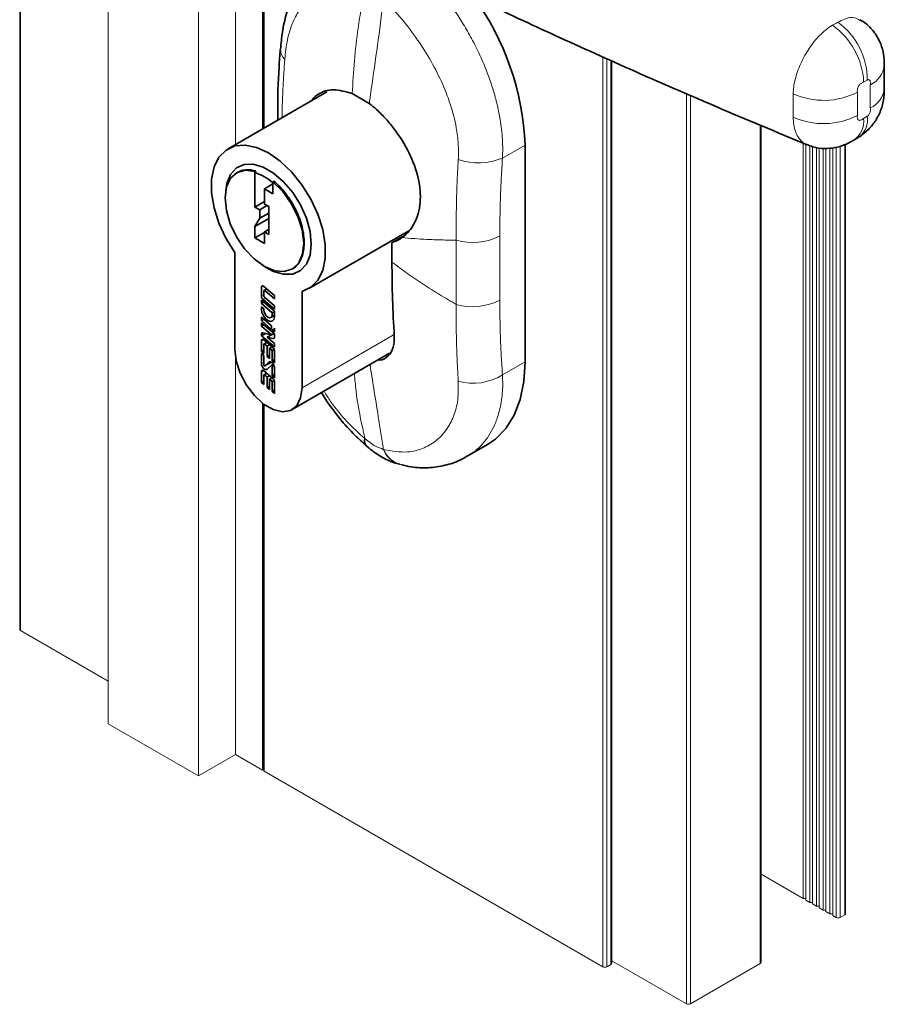
# Paper-space layout 'PG(3)' of a CAD drawing. Units: millimetres. Extents: x 10 to 208, y 4 to 287.
# Drawn here: x 162 to 181, y 29 to 50 of the extents above; entities that cross this region are included whole.
import ezdxf

# ---------------------------------------------------------------- set-up
doc = ezdxf.new("R2010")
doc.units = ezdxf.units.MM

psp = doc.layouts.new('PG(3)')

# ---------------------------------------------------------------- linework, layer by layer
at = {"color": 7, "linetype": 'Continuous', "lineweight": 18}
for p, q in [((162.449, 86.076), (162.449, 37.084)), ((164.313, 56.047), (164.313, 35.096)), ((166.213, 53.451), (166.213, 33.999)), ((166.991, 52.927), (166.991, 47.292)), ((167.557, 52.597), (167.557, 47.619)), ((167.581, 52.585), (167.581, 47.632)), ((174.913, 30.056), (174.913, 49.051)), ((178.057, 30.074), (178.057, 47.691)), ((178.94, 47.321), (178.94, 31.419)), ((178.997, 47.297), (178.997, 31.386)), ((179.082, 47.27), (179.082, 31.337)), ((179.835, 31.101), (179.835, 47.294)), ((179.138, 47.247), (179.138, 31.305)), ((179.223, 47.232), (179.223, 31.256)), ((179.28, 47.224), (179.28, 31.223)), ((179.365, 47.211), (179.365, 31.174)), ((179.421, 47.211), (179.421, 31.141)), ((179.506, 47.218), (179.506, 31.092)), ((179.563, 47.222), (179.563, 31.06)), ((166.991, 42.82), (166.991, 34.448)), ((167.557, 41.849), (167.557, 34.122)), ((167.581, 41.83), (167.581, 34.121)), ((162.467, 37.059), (164.313, 35.994)), ((164.313, 35.096), (166.213, 33.999)), ((166.213, 33.999), (166.991, 34.448)), ((166.991, 34.448), (167.557, 34.122)), ((167.557, 34.122), (167.581, 34.136)), ((167.598, 34.097), (174.726, 29.982)), ((178.057, 31.929), (178.94, 31.419)), ((178.94, 31.419), (178.997, 31.419)), ((178.997, 31.386), (179.082, 31.337)), ((179.082, 31.337), (179.138, 31.337)), ((179.138, 31.305), (179.223, 31.256)), ((179.223, 31.256), (179.28, 31.256)), ((179.28, 31.223), (179.365, 31.174)), ((179.365, 31.174), (179.421, 31.174)), ((179.421, 31.141), (179.506, 31.092)), ((179.506, 31.092), (179.563, 31.092)), ((179.563, 31.06), (179.633, 31.019)), ((179.718, 31.019), (179.817, 31.076)), ((174.913, 30.107), (176.484, 29.201)), ((174.811, 29.982), (174.896, 30.031)), ((176.569, 29.201), (178.04, 30.05))]:
    psp.add_line(p, q, dxfattribs=at)
at = {"color": 8, "linetype": 'Continuous', "lineweight": 18}
for p, q in [((162.467, 86.052), (162.467, 37.059)), ((167.598, 52.576), (167.598, 47.643)), ((179.558, 49.801), (179.502, 49.768)), ((179.628, 49.841), (179.558, 49.801)), ((174.726, 49.135), (174.726, 29.982)), ((174.811, 49.097), (174.811, 29.982)), ((174.896, 49.059), (174.896, 30.031)), ((180.215, 48.607), (180.289, 48.649)), ((180.355, 48.551), (180.355, 48.061)), ((176.484, 48.361), (176.484, 29.201)), ((176.569, 48.324), (176.569, 29.201)), ((178.733, 48.407), (178.733, 48.359)), ((178.733, 48.359), (178.733, 47.869)), ((180.082, 47.903), (180.082, 48.393)), ((180.289, 47.885), (180.215, 47.842)), ((178.04, 47.698), (178.04, 30.05)), ((178.733, 47.869), (178.733, 47.82)), ((172.612, 47.006), (173.087, 47.281)), ((179.817, 47.287), (179.817, 31.076)), ((179.633, 47.232), (179.633, 31.019)), ((179.718, 47.257), (179.718, 31.019)), ((171.639, 45.278), (171.639, 43.926)), ((172.556, 44.014), (172.556, 45.367)), ((167.581, 44.31), (167.538, 44.286)), ((167.66, 44.244), (167.609, 44.215)), ((167.587, 44.126), (167.538, 44.098)), ((167.621, 44.06), (167.571, 44.031)), ((167.572, 43.842), (167.538, 43.823)), ((167.812, 43.735), (167.763, 43.707)), ((167.583, 43.325), (167.538, 43.299)), ((167.581, 43.184), (167.538, 43.159)), ((167.66, 43.117), (167.609, 43.088)), ((167.81, 43.222), (167.781, 43.205)), ((168.392, 42.17), (170.332, 43.29)), ((167.796, 42.995), (167.749, 42.968)), ((167.809, 42.966), (167.763, 42.94)), ((167.587, 42.703), (167.538, 42.675)), ((167.745, 42.709), (167.609, 42.63)), ((167.705, 42.716), (167.693, 42.709)), ((172.612, 42.44), (173.087, 42.714)), ((167.581, 42.533), (167.538, 42.509)), ((167.802, 42.64), (167.763, 42.618)), ((167.66, 42.467), (167.609, 42.438)), ((167.796, 42.345), (167.749, 42.318)), ((167.809, 42.316), (167.763, 42.289)), ((167.598, 41.817), (167.598, 34.097)), ((169.724, 41.093), (169.711, 41.103)), ((170.114, 40.871), (170.103, 40.874))]:
    psp.add_line(p, q, dxfattribs=at)
at = {"color": 7, "linetype": 'Continuous', "lineweight": 35}
for p, q in [((168.914, 48.402), (166.835, 47.202)), ((169.449, 48.363), (169.807, 48.156)), ((173.087, 47.281), (173.087, 42.714)), ((167.035, 46.706), (167.015, 46.694)), ((167.401, 46.699), (167.421, 46.734)), ((167.401, 46.723), (167.421, 46.734)), ((167.401, 46.723), (167.401, 46.699)), ((167.401, 46.699), (167.401, 45.974)), ((167.781, 46.465), (167.6, 46.361)), ((167.781, 46.508), (167.801, 46.52)), ((167.781, 46.485), (167.781, 46.508)), ((167.781, 46.256), (167.781, 46.485)), ((167.6, 46.037), (167.6, 46.361)), ((167.6, 46.361), (167.781, 46.256)), ((167.6, 46.089), (167.401, 45.974)), ((167.691, 45.984), (167.6, 46.037)), ((167.401, 45.974), (167.501, 45.916)), ((167.654, 46.005), (167.501, 45.916)), ((167.501, 45.916), (167.501, 45.738)), ((167.691, 45.848), (167.501, 45.738)), ((167.691, 45.399), (167.691, 45.984)), ((167.501, 45.738), (167.401, 45.566)), ((167.691, 45.733), (167.401, 45.566)), ((167.401, 45.566), (167.401, 45.326)), ((167.401, 45.326), (167.6, 45.441)), ((167.6, 45.451), (167.691, 45.504)), ((167.6, 45.211), (167.6, 45.451)), ((167.6, 45.451), (167.691, 45.399)), ((168.535, 44.257), (170.655, 45.481)), ((167.401, 45.326), (167.6, 45.211)), ((170.285, 45.225), (170.513, 45.356)), ((170.285, 44.816), (170.285, 45.225)), ((166.978, 45.015), (166.978, 42.986)), ((167.6, 44.725), (167.685, 44.676)), ((167.538, 44.286), (167.538, 44.098)), ((167.587, 44.106), (167.587, 44.208)), ((167.812, 44.114), (167.591, 44.303)), ((167.65, 44.253), (167.592, 44.219)), ((167.609, 44.215), (167.812, 44.042)), ((168.392, 42.17), (168.392, 44.199)), ((167.812, 43.781), (167.538, 44.016)), ((167.538, 44.016), (167.538, 43.944)), ((167.588, 43.973), (167.538, 43.944)), ((167.571, 44.031), (167.812, 43.825)), ((167.812, 43.897), (167.601, 44.078)), ((167.812, 44.042), (167.812, 44.114)), ((167.538, 43.944), (167.763, 43.751)), ((167.587, 43.83), (167.538, 43.871)), ((167.538, 43.871), (167.538, 43.823)), ((167.587, 43.809), (167.587, 43.83)), ((167.812, 43.779), (167.763, 43.751)), ((167.763, 43.751), (167.763, 43.707)), ((167.812, 43.825), (167.812, 43.897)), ((167.812, 43.665), (167.812, 43.781)), ((167.751, 43.473), (167.538, 43.655)), ((167.538, 43.655), (167.538, 43.583)), ((167.588, 43.612), (167.538, 43.583)), ((167.538, 43.583), (167.751, 43.4)), ((167.812, 43.305), (167.538, 43.539)), ((167.538, 43.539), (167.538, 43.467)), ((167.737, 43.65), (167.812, 43.693)), ((167.588, 43.496), (167.538, 43.467)), ((167.538, 43.467), (167.75, 43.286)), ((167.75, 43.286), (167.569, 43.329)), ((167.751, 43.4), (167.751, 43.473)), ((167.762, 43.391), (167.812, 43.348)), ((167.79, 43.392), (167.812, 43.405)), ((167.812, 43.348), (167.812, 43.428)), ((167.625, 43.315), (167.538, 43.265)), ((167.538, 43.299), (167.538, 43.265)), ((167.538, 43.265), (167.812, 43.03)), ((167.538, 43.159), (167.538, 42.932)), ((167.779, 43.015), (167.591, 43.176)), ((167.65, 43.126), (167.592, 43.093)), ((167.748, 43.286), (167.658, 43.234)), ((167.812, 43.103), (167.658, 43.234)), ((167.658, 43.234), (167.781, 43.205)), ((167.8, 43.315), (167.75, 43.286)), ((167.812, 43.235), (167.812, 43.305)), ((167.587, 42.96), (167.538, 42.932)), ((167.538, 42.932), (167.587, 42.891)), ((167.587, 42.891), (167.587, 43.081)), ((167.609, 43.088), (167.661, 43.044)), ((167.711, 43.073), (167.661, 43.044)), ((167.661, 43.044), (167.661, 42.827)), ((167.76, 43.032), (167.709, 43.003)), ((167.709, 42.786), (167.709, 43.003)), ((167.709, 43.003), (167.749, 42.968)), ((167.763, 42.94), (167.763, 42.739)), ((167.812, 43.03), (167.812, 43.103)), ((167.812, 42.698), (167.812, 42.948)), ((167.587, 42.847), (167.538, 42.889)), ((167.538, 42.889), (167.538, 42.675)), ((167.587, 42.651), (167.587, 42.847)), ((167.607, 42.629), (167.745, 42.709)), ((167.693, 42.709), (167.609, 42.63)), ((167.709, 42.855), (167.661, 42.827)), ((167.661, 42.827), (167.709, 42.786)), ((167.812, 42.768), (167.763, 42.739)), ((167.763, 42.739), (167.812, 42.698)), ((168.185, 41.712), (170.237, 42.896)), ((167.538, 42.509), (167.538, 42.282)), ((167.779, 42.364), (167.591, 42.526)), ((167.657, 42.56), (167.741, 42.639)), ((167.788, 42.666), (167.742, 42.64)), ((167.763, 42.618), (167.763, 42.422)), ((167.812, 42.38), (167.812, 42.594)), ((167.587, 42.31), (167.538, 42.282)), ((167.587, 42.24), (167.587, 42.43)), ((167.65, 42.475), (167.592, 42.442)), ((167.609, 42.438), (167.661, 42.394)), ((167.711, 42.423), (167.661, 42.394)), ((167.661, 42.394), (167.661, 42.177)), ((167.76, 42.381), (167.709, 42.352)), ((167.709, 42.135), (167.709, 42.352)), ((167.709, 42.352), (167.749, 42.318)), ((167.812, 42.45), (167.763, 42.422)), ((167.763, 42.422), (167.812, 42.38)), ((167.763, 42.289), (167.763, 42.089)), ((167.812, 42.047), (167.812, 42.298)), ((167.538, 42.282), (167.587, 42.24)), ((167.709, 42.205), (167.661, 42.177)), ((167.661, 42.177), (167.709, 42.135)), ((167.812, 42.117), (167.763, 42.089)), ((167.763, 42.089), (167.812, 42.047)), ((169.743, 40.949), (169.768, 40.928)), ((171.872, 40.727), (172.3, 40.974))]:
    psp.add_line(p, q, dxfattribs=at)
at = {"color": 7, "linetype": 'Continuous', "lineweight": 35, "flags": 128}
for points in [[(180.648, 48.949), (180.648, 48.949), (180.648, 48.947), (180.648, 48.947), (180.648, 48.946), (180.648, 48.946), (180.648, 48.947), (180.648, 48.949), (180.648, 48.959), (180.648, 48.959), (180.648, 48.959), (180.648, 48.959), (180.648, 48.959), (180.648, 48.959), (180.648, 48.959), (180.648, 48.958), (180.648, 48.956), (180.648, 48.93), (180.648, 48.893), (180.648, 48.757), (180.648, 48.484), (180.648, 48.469), (180.648, 48.469)], [(168.392, 44.199), (168.579, 44.285), (168.726, 44.435), (168.828, 44.641), (168.88, 44.895), (168.88, 45.185), (168.828, 45.499), (168.726, 45.823), (168.578, 46.143), (168.391, 46.445), (168.174, 46.716), (167.935, 46.943), (167.685, 47.118), (167.435, 47.232), (167.196, 47.28), (166.978, 47.261), (166.792, 47.174), (166.644, 47.025), (166.542, 46.819), (166.489, 46.565), (166.489, 46.275), (166.542, 45.961), (166.644, 45.637), (166.791, 45.317), (166.978, 45.015)], [(168.587, 45.197), (168.561, 45.462), (168.484, 45.741), (168.36, 46.019), (168.197, 46.28), (168.005, 46.507), (167.794, 46.689), (167.576, 46.815), (167.365, 46.877), (167.172, 46.871), (167.01, 46.799), (166.886, 46.663), (166.809, 46.473), (166.786, 46.318)], [(167.401, 46.723), (167.199, 46.748), (167.024, 46.699), (166.889, 46.58), (166.804, 46.399), (166.773, 46.168), (166.799, 45.904), (166.881, 45.624), (167.012, 45.348), (167.184, 45.095), (167.385, 44.883), (167.6, 44.725)], [(167.6, 44.725), (167.817, 44.633), (168.019, 44.615), (168.192, 44.671), (168.323, 44.798), (168.403, 44.987), (168.427, 45.224), (168.393, 45.494), (168.304, 45.776), (168.165, 46.052), (167.987, 46.302), (167.781, 46.508)], [(167.685, 44.676), (167.794, 44.621), (168.005, 44.559), (168.197, 44.565), (168.36, 44.637), (168.484, 44.773), (168.561, 44.963), (168.587, 45.197)], [(167.591, 44.303), (167.581, 44.31), (167.572, 44.315), (167.562, 44.316), (167.554, 44.315), (167.547, 44.311), (167.542, 44.305), (167.539, 44.296), (167.538, 44.286)], [(167.587, 44.208), (167.587, 44.212), (167.589, 44.216), (167.591, 44.219), (167.594, 44.22), (167.597, 44.221), (167.601, 44.22), (167.605, 44.218), (167.609, 44.215)], [(167.538, 43.823), (167.548, 43.756), (167.578, 43.688), (167.623, 43.628), (167.675, 43.586), (167.727, 43.567), (167.772, 43.576), (167.801, 43.61), (167.812, 43.665)], [(167.763, 43.707), (167.756, 43.672), (167.737, 43.65), (167.709, 43.644), (167.675, 43.656), (167.641, 43.683), (167.613, 43.722), (167.593, 43.766), (167.587, 43.809)], [(167.569, 43.329), (167.562, 43.33), (167.556, 43.329), (167.551, 43.327), (167.547, 43.324), (167.543, 43.319), (167.54, 43.314), (167.539, 43.307), (167.538, 43.299)], [(167.591, 43.176), (167.581, 43.183), (167.572, 43.188), (167.562, 43.189), (167.554, 43.188), (167.547, 43.184), (167.542, 43.178), (167.539, 43.169), (167.538, 43.159)], [(167.781, 43.205), (167.788, 43.204), (167.793, 43.205), (167.799, 43.207), (167.803, 43.21), (167.807, 43.215), (167.81, 43.22), (167.811, 43.227), (167.812, 43.235)], [(166.978, 42.986), (167.006, 42.739), (167.09, 42.48), (167.222, 42.228), (167.391, 42.005), (167.584, 41.828), (167.786, 41.711), (167.979, 41.665), (168.148, 41.693), (168.28, 41.793), (168.363, 41.956), (168.392, 42.17)], [(167.587, 43.081), (167.587, 43.085), (167.589, 43.089), (167.591, 43.092), (167.594, 43.093), (167.597, 43.094), (167.601, 43.093), (167.605, 43.091), (167.609, 43.088)], [(167.812, 42.594), (167.809, 42.62), (167.799, 42.646), (167.785, 42.671), (167.767, 42.693), (167.746, 42.708), (167.726, 42.717), (167.708, 42.717), (167.693, 42.709)], [(173.087, 42.714), (173.061, 42.299), (172.984, 41.922), (172.857, 41.59), (172.682, 41.31), (172.464, 41.086), (172.3, 40.974)], [(167.538, 42.675), (167.541, 42.649), (167.55, 42.623), (167.565, 42.598), (167.583, 42.576), (167.603, 42.561), (167.624, 42.552), (167.642, 42.552), (167.657, 42.56)], [(167.591, 42.526), (167.581, 42.533), (167.572, 42.537), (167.562, 42.539), (167.554, 42.538), (167.547, 42.534), (167.542, 42.528), (167.539, 42.519), (167.538, 42.509)], [(167.609, 42.63), (167.606, 42.629), (167.602, 42.629), (167.599, 42.63), (167.595, 42.633), (167.592, 42.637), (167.589, 42.642), (167.587, 42.647), (167.587, 42.651)], [(167.741, 42.639), (167.744, 42.64), (167.747, 42.64), (167.751, 42.639), (167.755, 42.636), (167.758, 42.632), (167.761, 42.627), (167.762, 42.622), (167.763, 42.618)], [(167.587, 42.43), (167.587, 42.435), (167.589, 42.439), (167.591, 42.441), (167.594, 42.443), (167.597, 42.443), (167.601, 42.443), (167.605, 42.441), (167.609, 42.438)]]:
    psp.add_lwpolyline(points, dxfattribs=at)
at = {"color": 7, "linetype": 'Continuous', "lineweight": 35}
for centre, radius, start, end in [((167.457, 47.069), 5.634, 2.1535, 36.2697), ((167.079, 45.685), 1.064, 48.7205, 72.4048), ((167.632, 44.103), 0.0943, 182.9291, 229.1769), ((167.627, 44.108), 0.0404, 182.9321, 229.1793), ((167.723, 42.938), 0.0405, 2.9486, 49.1608), ((167.718, 42.944), 0.0943, 2.931, 49.175), ((167.723, 42.287), 0.0405, 2.9507, 49.1606), ((167.718, 42.293), 0.0943, 2.9307, 49.1754), ((169.866, 41.055), 0.162, 162.6612, 220.3189)]:
    psp.add_arc(centre, radius, start, end, dxfattribs=at)
at = {"color": 8, "linetype": 'Continuous', "lineweight": 18}
for centre, radius, start, end in [((178.666, 48.532), 1.551, 2.7682, 54.8848), ((178.806, 48.66), 1.483, 359.5891, 54.4481), ((168.221, 49.29), 0.282, 178.6413, 226.8304), ((180.151, 49.007), 0.5, 294.172, 354.5295), ((179.372, 49.775), 1.554, 245.7203, 297.1966), ((180.151, 48.516), 0.499, 294.1595, 354.7798), ((179.372, 49.285), 1.554, 245.7192, 297.1905), ((179.854, 47.804), 0.442, 307.2135, 10.5846), ((179.735, 47.783), 0.483, 304.2806, 6.9785), ((172.104, 48.245), 1.339, 251.6058, 292.3093), ((171.986, 46.481), 1.252, 253.9267, 297.0889), ((171.986, 45.129), 1.252, 253.9267, 297.0889), ((171.992, 43.449), 1.184, 254.7961, 301.5692), ((169.887, 41.047), 0.17, 164.4036, 221.7392), ((170.6, 41.064), 0.532, 200.8633, 253.2638), ((170.623, 41.075), 0.548, 201.8083, 254.0276)]:
    psp.add_arc(centre, radius, start, end, dxfattribs=at)
at = {"color": 7, "linetype": 'Continuous', "lineweight": 18}
for centre, radius, start, end in [((162.479, 37.087), 0.0302, 185.7023, 245.6178), ((167.611, 34.124), 0.0302, 185.6926, 245.6275), ((179.805, 31.104), 0.0302, 294.3632, 354.3098), ((179.676, 31.101), 0.0922, 242.6089, 297.3923), ((178.027, 30.077), 0.0302, 294.3797, 354.3122), ((174.768, 30.064), 0.0922, 242.6089, 297.3923), ((174.883, 30.059), 0.0302, 294.3623, 354.3107), ((176.526, 29.283), 0.0922, 242.6106, 297.3902)]:
    psp.add_arc(centre, radius, start, end, dxfattribs=at)
at = {"color": 7, "linetype": 'Continuous', "lineweight": 35}
for points, knots in [([(167.286, 52.737), (167.605, 52.571), (168.303, 52.208), (169.431, 51.638), (170.707, 51.008), (172.114, 50.332), (173.655, 49.614), (175.336, 48.856), (177.134, 48.071), (178.388, 47.55), (179.023, 47.286)], [0, 0, 0, 0, 0.085796, 0.187618, 0.299301, 0.420853, 0.552288, 0.693627, 0.844903, 1, 1, 1, 1]), ([(169.008, 51.33), (168.94, 51.29), (168.774, 51.194), (168.553, 50.981), (168.347, 50.711), (168.182, 50.4), (168.057, 50.047), (167.974, 49.679), (167.952, 49.418), (167.942, 49.296)], [0, 0, 0, 0, 0.1025447, 0.2483449, 0.3921813, 0.5417253, 0.6976676, 0.8596876, 1, 1, 1, 1]), ([(180.648, 48.925), (180.648, 48.947), (180.648, 48.974), (180.648, 49.023), (180.646, 49.133), (180.617, 49.304), (180.532, 49.523), (180.393, 49.718), (180.256, 49.854), (180.158, 49.903), (180.132, 49.916)], [0, 0, 0, 0, 0.0678091, 0.083569, 0.148327, 0.3284967, 0.5266076, 0.7253397, 0.927205, 1, 1, 1, 1]), ([(167.932, 49.293), (167.924, 49.17), (167.892, 48.719), (167.878, 48.224), (167.881, 47.858), (167.882, 47.806)], [0, 0, 0, 0, 0.245146, 0.892315, 1, 1, 1, 1]), ([(169.449, 48.363), (169.313, 48.403), (169.04, 48.482), (168.777, 48.389), (168.642, 48.286), (168.607, 48.229), (168.603, 48.222)], [0, 0, 0, 0, 0.390378, 0.780703, 0.974408, 1, 1, 1, 1]), ([(180.122, 47.451), (180.191, 47.502), (180.324, 47.601), (180.48, 47.803), (180.594, 48.036), (180.645, 48.261), (180.65, 48.41), (180.649, 48.47), (180.648, 48.479), (180.648, 48.482), (180.648, 48.482), (180.648, 48.482), (180.648, 48.482)], [0, 0, 0, 0, 0.210901, 0.406497, 0.623336, 0.844937, 0.971742, 0.991078, 0.995916, 0.998391, 0.999631, 1, 1, 1, 1]), ([(170.5, 45.332), (170.55, 45.374), (170.652, 45.458), (170.765, 45.633), (170.845, 45.838), (170.885, 46.069), (170.884, 46.32), (170.83, 46.667), (170.667, 47.118), (170.405, 47.539), (170.159, 47.836), (169.978, 48.019), (169.858, 48.115), (169.807, 48.156)], [0, 0, 0, 0, 0.077832, 0.157902, 0.23574, 0.315876, 0.393005, 0.472396, 0.627563, 0.783619, 0.861093, 0.940829, 1, 1, 1, 1]), ([(179.025, 47.293), (179.065, 47.275), (179.18, 47.224), (179.383, 47.201), (179.613, 47.217), (179.794, 47.272), (179.921, 47.333), (179.983, 47.369), (180.01, 47.385), (180.013, 47.387), (180.013, 47.387), (180.013, 47.387), (180.013, 47.387)], [0, 0, 0, 0, 0.126272, 0.358751, 0.577125, 0.787422, 0.898984, 0.983233, 0.993785, 0.997334, 0.999391, 1, 1, 1, 1]), ([(179.998, 47.378), (180.003, 47.381), (180.014, 47.387), (180.046, 47.406), (180.084, 47.426), (180.111, 47.446), (180.123, 47.455)], [0, 0, 0, 0, 0.172142, 0.392575, 0.7326, 1, 1, 1, 1]), ([(167.421, 46.734), (167.384, 46.743), (167.31, 46.761), (167.199, 46.76), (167.105, 46.743), (167.053, 46.712), (167.034, 46.7)], [0, 0, 0, 0, 0.254418, 0.513829, 0.820392, 1, 1, 1, 1]), ([(168.187, 44.671), (168.193, 44.674), (168.235, 44.693), (168.296, 44.754), (168.367, 44.857), (168.413, 44.984), (168.438, 45.132), (168.439, 45.294), (168.416, 45.47), (168.371, 45.649), (168.304, 45.831), (168.217, 46.008), (168.113, 46.177), (168.005, 46.317), (167.9, 46.432), (167.834, 46.49), (167.801, 46.52)], [0, 0, 0, 0, 0.014205, 0.094318, 0.17218, 0.252299, 0.330166, 0.410291, 0.48816, 0.568288, 0.646155, 0.726282, 0.804146, 0.88427, 0.941691, 1, 1, 1, 1]), ([(170.5, 45.332), (170.484, 45.322), (170.418, 45.276), (170.342, 45.247), (170.285, 45.225)], [0, 0, 0, 0, 0.237185, 1, 1, 1, 1]), ([(170.285, 44.816), (170.287, 44.553), (170.291, 44.027), (170.32, 43.516), (170.334, 43.26)], [0, 0, 0, 0, 0.499684, 1, 1, 1, 1]), ([(167.812, 43.428), (167.809, 43.42), (167.804, 43.405), (167.792, 43.392), (167.777, 43.387), (167.767, 43.39), (167.762, 43.391)], [0, 0, 0, 0, 0.326105, 0.60126, 0.799557, 1, 1, 1, 1]), ([(169.996, 42.757), (170.007, 42.756), (170.092, 42.746), (170.213, 42.832), (170.328, 43.004), (170.332, 43.177), (170.334, 43.26)], [0, 0, 0, 0, 0.04749, 0.371798, 0.696071, 1, 1, 1, 1]), ([(168.804, 42.069), (168.832, 42.022), (168.945, 41.832), (169.179, 41.527), (169.465, 41.197), (169.666, 41.024), (169.746, 40.955)], [0, 0, 0, 0, 0.110682, 0.444852, 0.777724, 1, 1, 1, 1]), ([(169.761, 40.936), (169.775, 40.923), (169.871, 40.839), (170.06, 40.715), (170.275, 40.601), (170.409, 40.569), (170.449, 40.56)], [0, 0, 0, 0, 0.067248, 0.463504, 0.841406, 1, 1, 1, 1]), ([(170.474, 40.555), (170.546, 40.536), (170.737, 40.486), (171.051, 40.478), (171.399, 40.528), (171.675, 40.616), (171.821, 40.705), (171.87, 40.735)], [0, 0, 0, 0, 0.151836, 0.401104, 0.644559, 0.879125, 1, 1, 1, 1])]:
    psp.add_open_spline(points, degree=3, knots=knots, dxfattribs=at)
at = {"color": 8, "linetype": 'Continuous', "lineweight": 18}
for points, knots in [([(172.612, 47.006), (172.615, 47.071), (172.622, 47.267), (172.604, 47.539), (172.563, 47.842), (172.51, 48.105), (172.433, 48.397), (172.336, 48.693), (172.234, 48.953), (172.111, 49.23), (171.97, 49.512), (171.793, 49.821), (171.621, 50.091), (171.407, 50.397), (171.21, 50.654), (171.062, 50.817), (171.023, 50.859)], [0, 0, 0, 0, 0.051481, 0.155022, 0.207137, 0.277805, 0.349083, 0.421135, 0.493815, 0.53994, 0.627269, 0.705536, 0.778912, 0.841673, 0.959421, 1, 1, 1, 1]), ([(168.028, 49.084), (168.044, 49.224), (168.075, 49.509), (168.189, 49.867), (168.353, 50.167), (168.571, 50.395), (168.842, 50.548), (169.209, 50.642), (169.524, 50.606), (169.711, 50.585)], [0, 0, 0, 0, 0.128183, 0.260624, 0.391256, 0.525883, 0.660087, 0.798178, 1, 1, 1, 1]), ([(169.449, 48.363), (169.463, 48.593), (169.49, 49.054), (169.558, 49.656), (169.636, 50.167), (169.694, 50.444), (169.724, 50.583)], [0, 0, 0, 0, 0.308783, 0.617991, 0.80886, 1, 1, 1, 1]), ([(170.103, 50.364), (170.093, 50.273), (170.049, 49.858), (169.949, 49.142), (169.857, 48.507), (169.811, 48.182), (169.807, 48.156)], [0, 0, 0, 0, 0.1183033, 0.5404429, 0.9642905, 1, 1, 1, 1]), ([(170.114, 50.353), (170.228, 50.231), (170.461, 49.983), (170.787, 49.558), (171.084, 49.1), (171.333, 48.625), (171.526, 48.134), (171.638, 47.693), (171.689, 47.302), (171.684, 47.085), (171.682, 46.975)], [0, 0, 0, 0, 0.135519, 0.274849, 0.407854, 0.544674, 0.675532, 0.810464, 0.904415, 1, 1, 1, 1]), ([(180.129, 49.908), (180.096, 49.929), (180.011, 49.984), (179.842, 49.955), (179.716, 49.891), (179.668, 49.866)], [0, 0, 0, 0, 0.28733, 0.731187, 1, 1, 1, 1]), ([(179.502, 49.768), (179.502, 49.768), (179.471, 49.751), (179.406, 49.697), (179.293, 49.597), (179.176, 49.464), (179.067, 49.317), (178.971, 49.16), (178.888, 48.995), (178.82, 48.828), (178.771, 48.66), (178.739, 48.523), (178.74, 48.434), (178.733, 48.407), (178.733, 48.407)], [0, 0, 0, 0, 0.000007, 0.074506, 0.183134, 0.295082, 0.399228, 0.506268, 0.611559, 0.719834, 0.824965, 0.933059, 0.999993, 1, 1, 1, 1]), ([(179.668, 49.866), (179.655, 49.858), (179.642, 49.849), (179.628, 49.841), (179.628, 49.841)], [0, 0, 0, 0, 0.999805, 1, 1, 1, 1]), ([(167.97, 47.857), (167.971, 47.923), (167.975, 48.098), (167.987, 48.386), (168.004, 48.729), (168.02, 48.962), (168.028, 49.084)], [0, 0, 0, 0, 0.1637907, 0.4353841, 0.7070516, 1, 1, 1, 1]), ([(180.082, 48.393), (180.081, 48.411), (180.08, 48.44), (180.088, 48.483), (180.104, 48.517), (180.125, 48.548), (180.163, 48.581), (180.193, 48.596), (180.215, 48.607)], [0, 0, 0, 0, 0.226374, 0.346943, 0.466876, 0.584772, 0.702828, 1, 1, 1, 1]), ([(180.289, 48.649), (180.294, 48.652), (180.306, 48.657), (180.325, 48.658), (180.342, 48.649), (180.355, 48.629), (180.356, 48.593), (180.356, 48.566), (180.355, 48.551)], [0, 0, 0, 0, 0.091376, 0.240174, 0.392796, 0.545272, 0.745496, 1, 1, 1, 1]), ([(180.215, 47.842), (180.193, 47.828), (180.163, 47.808), (180.124, 47.797), (180.103, 47.804), (180.088, 47.821), (180.08, 47.855), (180.082, 47.884), (180.082, 47.903)], [0, 0, 0, 0, 0.296514, 0.416289, 0.537816, 0.659322, 0.780903, 1, 1, 1, 1]), ([(180.355, 48.061), (180.357, 48.038), (180.359, 48.006), (180.348, 47.96), (180.333, 47.93), (180.313, 47.903), (180.297, 47.891), (180.289, 47.885)], [0, 0, 0, 0, 0.393051, 0.541245, 0.691117, 0.845674, 1, 1, 1, 1]), ([(178.733, 47.82), (178.733, 47.82), (178.738, 47.793), (178.738, 47.72), (178.766, 47.601), (178.813, 47.48), (178.881, 47.383), (178.951, 47.318), (179.004, 47.297), (179.024, 47.289)], [0, 0, 0, 0, 0.000013, 0.09709, 0.290902, 0.49035, 0.683105, 0.881387, 1, 1, 1, 1]), ([(171.682, 46.975), (171.675, 46.862), (171.662, 46.636), (171.649, 46.299), (171.641, 45.965), (171.637, 45.624), (171.638, 45.396), (171.639, 45.278)], [0, 0, 0, 0, 0.196761, 0.393578, 0.590559, 0.787592, 1, 1, 1, 1]), ([(172.556, 45.367), (172.557, 45.501), (172.558, 45.77), (172.569, 46.178), (172.586, 46.59), (172.604, 46.867), (172.612, 47.006)], [0, 0, 0, 0, 0.249742, 0.499584, 0.749738, 1, 1, 1, 1]), ([(170.5, 45.332), (170.671, 45.318), (170.94, 45.295), (171.324, 45.281), (171.534, 45.279), (171.639, 45.278)], [0, 0, 0, 0, 0.468879, 0.734204, 1, 1, 1, 1]), ([(171.639, 43.926), (171.521, 43.994), (171.285, 44.13), (170.942, 44.348), (170.607, 44.575), (170.392, 44.736), (170.285, 44.816)], [0, 0, 0, 0, 0.248585, 0.497729, 0.748579, 1, 1, 1, 1]), ([(172.612, 42.44), (172.604, 42.568), (172.586, 42.825), (172.569, 43.217), (172.558, 43.613), (172.557, 43.881), (172.556, 44.014)], [0, 0, 0, 0, 0.249732, 0.499574, 0.749737, 1, 1, 1, 1]), ([(171.639, 43.926), (171.638, 43.818), (171.637, 43.601), (171.64, 43.279), (171.649, 42.96), (171.661, 42.635), (171.675, 42.418), (171.682, 42.306)], [0, 0, 0, 0, 0.196759, 0.393568, 0.590532, 0.78755, 1, 1, 1, 1]), ([(169.824, 42.658), (169.85, 42.491), (169.908, 42.119), (169.986, 41.64), (170.055, 41.212), (170.087, 40.987), (170.103, 40.874)], [0, 0, 0, 0, 0.2666124, 0.5961248, 0.7979194, 1, 1, 1, 1]), ([(169.724, 41.093), (169.705, 41.168), (169.621, 41.508), (169.539, 41.964), (169.506, 42.348), (169.495, 42.468)], [0, 0, 0, 0, 0.161584, 0.738157, 1, 1, 1, 1]), ([(171.682, 42.306), (171.683, 42.173), (171.685, 41.909), (171.592, 41.56), (171.432, 41.266), (171.209, 41.034), (170.934, 40.881), (170.57, 40.788), (170.284, 40.84), (170.114, 40.871)], [0, 0, 0, 0, 0.130293, 0.260618, 0.393225, 0.525874, 0.662009, 0.798167, 1, 1, 1, 1]), ([(171.873, 40.729), (171.918, 40.757), (171.99, 40.801), (172.11, 40.9), (172.231, 41.026), (172.358, 41.207), (172.445, 41.379), (172.527, 41.594), (172.594, 41.862), (172.622, 42.173), (172.615, 42.373), (172.612, 42.44)], [0, 0, 0, 0, 0.093406, 0.1474, 0.268972, 0.390768, 0.512707, 0.573813, 0.743125, 0.913953, 1, 1, 1, 1]), ([(169.711, 41.103), (169.585, 41.218), (169.329, 41.452), (169.044, 41.797), (168.9, 42.026), (168.855, 42.099)], [0, 0, 0, 0, 0.40003, 0.811304, 1, 1, 1, 1]), ([(170.103, 40.874), (170.049, 40.893), (169.929, 40.934), (169.796, 41.037), (169.724, 41.093)], [0, 0, 0, 0, 0.454062, 1, 1, 1, 1])]:
    psp.add_open_spline(points, degree=3, knots=knots, dxfattribs=at)

doc.saveas('drawing.dxf')
